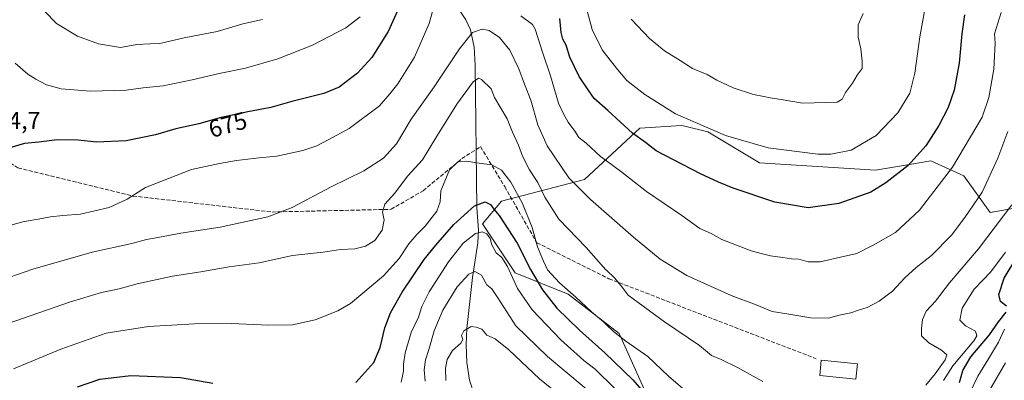
# Model space of a CAD drawing. Units: metres. Extents: x 651794 to 655257, y 4730100 to 4732489.
# Drawn here: x 653009 to 653413, y 4730357 to 4730505 of the extents above; entities that cross this region are included whole.
import ezdxf
from ezdxf.enums import TextEntityAlignment as Align

# ---------------------------------------------------------------- set-up
doc = ezdxf.new("R2010")
doc.units = ezdxf.units.M
doc.header["$MEASUREMENT"] = 0
doc.linetypes.add('DGN Style 3', pattern=[2.307223, 1.648017, -0.659207])
for name, color, linetype, lineweight in [('Arbolado forestal CxS', 92, 'Continuous', 0), ('Corriente natural lineal', 142, 'Continuous', 13), ('Curva de nivel maestra', 30, 'Continuous', 30), ('Curva de nivel normal', 30, 'Continuous', 0), ('Edificación Cxs', 1, 'Continuous', 13), ('Matorral CxS', 135, 'Continuous', 0), ('Rótulo de curva de nivel directora', 7, 'Continuous', 0), ('Rótulo de punto de cota en terreno', 7, 'Continuous', 0), ('Senda', 7, 'DGN Style 3', 0)]:
    doc.layers.add(name, color=color, linetype=linetype, lineweight=lineweight)
doc.styles.add('Style-Arial', font='txt')

msp = doc.modelspace()

# ---------------------------------------------------------------- linework, layer by layer
at = {"layer": 'Arbolado forestal CxS', "color": 92, "linetype": 'Continuous', "lineweight": 0}
msp.add_polyline3d([(653416.7887, 4730427.2347, 660.2654), (653407.4675, 4730425.6807, 662.9042), (653396.5929, 4730440.7035, 668.5042), (653383.1277, 4730446.9207, 673.2734), (653375.1589, 4730445.5733, 675.1064), (653360.3807, 4730443.0749, 677.1701), (653312.6335, 4730446.1223, 678.338), (653291.4665, 4730458.8363, 679.5177), (653281.8909, 4730461.1167, 678.9195), (653280.5915, 4730461.4263, 678.8472), (653263.5015, 4730460.3905, 675.846), (653240.7149, 4730439.1509, 666.2834), (653206.5355, 4730430.3445, 652.2186), (653198.7671, 4730421.0197, 646.8845), (653212.2319, 4730400.8159, 645.5953), (653233.9819, 4730392.0097, 654.2757), (653254.9377, 4730375.7979, 654.8837), (653267.6423, 4730347.4571, 649.7882)], dxfattribs=at)
msp.add_polyline3d([(653416.7887, 4730427.2347, 660.2654), (653407.4675, 4730425.6807, 662.9042), (653396.5929, 4730440.7035, 668.5042), (653383.1277, 4730446.9207, 673.2734), (653375.1589, 4730445.5733, 675.1064), (653360.3807, 4730443.0749, 677.1701), (653312.6335, 4730446.1223, 678.338), (653291.4665, 4730458.8363, 679.5177), (653281.8909, 4730461.1167, 678.9195), (653280.5915, 4730461.4263, 678.8472), (653263.5015, 4730460.3905, 675.846), (653240.7149, 4730439.1509, 666.2834), (653206.5355, 4730430.3445, 652.2186), (653198.7671, 4730421.0197, 646.8845), (653212.2319, 4730400.8159, 645.5953), (653233.9819, 4730392.0097, 654.2757), (653254.9377, 4730375.7979, 654.8837), (653267.6423, 4730347.4571, 649.7882)], dxfattribs=at)
at = {"layer": 'Corriente natural lineal', "color": 142, "linetype": 'Continuous', "lineweight": 13}
msp.add_polyline3d([(653184.0401, 4730517.1901, 669.5859), (653191.9701, 4730504.9601, 666.3321), (653193.8501, 4730500.8101, 665.3526), (653195.3801, 4730493.7301, 663.6366), (653195.7701, 4730486.2201, 662.0297), (653196.4001, 4730427.5501, 649.9542), (653197.1201, 4730418.4001, 645.8808), (653196.8301, 4730413.1301, 644.0733), (653194.6701, 4730398.8301, 639.9318), (653192.3601, 4730377.9101, 635.1369), (653192.0101, 4730371.2501, 634.3404), (653192.3501, 4730363.9001, 632.8533), (653193.5101, 4730356.5801, 631.5286), (653195.4701, 4730350.3701, 630.6063)], dxfattribs=at)
at = {"layer": 'Curva de nivel maestra', "color": 30, "linetype": 'Continuous', "lineweight": 30, "flags": 128}
for points, elevation in [([(653166.46, 4730514.5401), (653160.03, 4730500.1001), (653153.33, 4730489.4501), (653147.39, 4730483.0001), (653139.87, 4730477.2601), (653133.51, 4730474.6201), (653120.43, 4730471.3001), (653111.81, 4730468.8401), (653102.27, 4730467.1201), (653091.32, 4730464.6701), (653082.2, 4730462.1301), (653072.66, 4730460.1101), (653064.34, 4730457.6201), (653052.32, 4730455.1601), (653040.06, 4730454.5701), (653032.53, 4730455.3601), (653023.89, 4730455.5001), (653016.43, 4730454.6301), (653010.46, 4730454.0901), (653004.55, 4730452.2401)], 675), ([(653396.98, 4730506.9801), (653395.85, 4730499.1001), (653394.72, 4730487.1301), (653392.61, 4730475.9701), (653390.26, 4730468.8601), (653386.39, 4730461.3701), (653381.07, 4730453.0301), (653373.76, 4730444.9301), (653364.58, 4730437.8801), (653358.36, 4730433.9701), (653345.28, 4730429.3401), (653332.61, 4730427.5601), (653318.91, 4730429.9001), (653301.79, 4730435.6101), (653295.82, 4730438.1401), (653288.37, 4730441.5201), (653270.21, 4730451.0001), (653265.77, 4730454.4201), (653260.5, 4730458.3301), (653250.37, 4730467.6701), (653244.73, 4730472.5001), (653242.22, 4730476.0901), (653238.52, 4730481.6301), (653234.66, 4730489.5001), (653233.19, 4730494.4901), (653231.82, 4730496.9301), (653231.12, 4730499.6901), (653230.55, 4730505.4601)], 675), ([(653146.68, 4730355.6201), (653154.06, 4730363.9701), (653156.74, 4730370.0201), (653158.64, 4730378.1401), (653160.92, 4730384.3401), (653165.71, 4730392.7901), (653174.75, 4730406.2701), (653179.6, 4730412.2601), (653186.96, 4730420.7401), (653195.55, 4730428.3801), (653199.92, 4730430.0801), (653202.12, 4730428.8601), (653203.49, 4730427.0301), (653205.6, 4730424.4601), (653213.04, 4730413.0201), (653218.55, 4730402.1901), (653223.46, 4730393.7701), (653229.29, 4730386.2601), (653238.6, 4730377.1901), (653249.13, 4730367.9401), (653260.63, 4730356.7301), (653267.56, 4730348.7101)], 650), ([(653414.16, 4730387.0601), (653411.7, 4730388.9601), (653411.02, 4730391.8401), (653413.26, 4730398.6501), (653418.5, 4730407.2801)], 650), ([(653394.86, 4730355.6201), (653396.24, 4730360.6201), (653399.58, 4730366.2101), (653407.2, 4730375.2501), (653410.94, 4730380.6001), (653414, 4730384.5701)], 650), ([(653032.37, 4730353.9301), (653041.5, 4730357.0401), (653054.2, 4730358.5301), (653074.65, 4730357.7301), (653088, 4730355.4001)], 650)]:
    msp.add_lwpolyline(points, dxfattribs=dict(at, elevation=elevation))
at = {"layer": 'Curva de nivel normal', "color": 30, "linetype": 'Continuous', "lineweight": 0, "flags": 128}
for points, elevation in [([(652995.8, 4730418.0001), (653009.86, 4730421.8601), (653017.66, 4730423.1001), (653021.26, 4730423.8401), (653026.28, 4730424.3801), (653033.49, 4730424.9001), (653045.3, 4730427.6801), (653052.69, 4730431.0801), (653060.26, 4730435.9701), (653079.16, 4730443.3901), (653090.64, 4730445.7501), (653097.69, 4730447.0001), (653107, 4730448.1701), (653114.23, 4730448.7801), (653124.97, 4730451.1001), (653130.64, 4730453.0701), (653135.31, 4730455.5701), (653144, 4730460.1401), (653156.42, 4730469.5101), (653160.73, 4730474.4601), (653163.96, 4730478.5601), (653170.82, 4730489.6001), (653176.83, 4730503.4201), (653178.99, 4730511.3801)], 670), ([(653240.5, 4730513.8301), (653243.85, 4730500.9001), (653247.97, 4730492.5201), (653249.733, 4730490.2822), (653254.43, 4730484.3201), (653258.14, 4730479.9301), (653265.45, 4730474.1801), (653278.11, 4730466.2001), (653298.62, 4730457.3401), (653316.28, 4730452.2001), (653336.61, 4730449.6301), (653342.01, 4730449.6701), (653350.28, 4730451.3201), (653360.59, 4730457.3401), (653369.57, 4730466.5901), (653374.43, 4730474.8001), (653376.53, 4730482.9801), (653378.55, 4730497.9301), (653380.71, 4730509.9301)], 680), ([(653006.69, 4730487.0601), (653011.83, 4730482.5001), (653015.17, 4730480.5401), (653019.59, 4730478.2001), (653025.6, 4730476.5801), (653037.6, 4730475.5301), (653052.32, 4730475.9201), (653059.32, 4730476.9801), (653067.51, 4730477.8101), (653079.44, 4730480.1601), (653090.51, 4730482.8601), (653101.32, 4730485.0201), (653114.64, 4730488.8601), (653128.97, 4730494.5601), (653142.64, 4730501.6001), (653148.53, 4730506.2101)], 680), ([(653018.7, 4730508.4801), (653023.66, 4730503.3801), (653032.32, 4730498.1801), (653040.97, 4730495.0301), (653049.92, 4730493.5601), (653056.64, 4730494.7101), (653061.98, 4730495.0601), (653066.1, 4730495.1901), (653076.13, 4730497.4801), (653089.77, 4730500.0601), (653100.32, 4730503.3301), (653108.32, 4730505.0601)], 685), ([(653214.53, 4730506.5601), (653219.34, 4730503.0401), (653220.43, 4730501.1201), (653223.45, 4730491.5601), (653226.71, 4730481.8801), (653229.99, 4730470.6201), (653232.08, 4730466.2001), (653234, 4730462.8401), (653236.72, 4730459.1601), (653238.38, 4730456.5301), (653241.44, 4730454.1101), (653247.28, 4730448.6501), (653249.733, 4730446.8554), (653256, 4730442.2701), (653266.26, 4730434.2701), (653280.7, 4730424.3601), (653288.07, 4730419.0601), (653292.81, 4730417.0401), (653297.21, 4730414.5001), (653309.16, 4730409.8101), (653313.86, 4730408.6401), (653317.24, 4730407.7401), (653322.18, 4730407.1201), (653325.86, 4730406.5401), (653328.87, 4730406.4701), (653332.7, 4730405.3301), (653337.63, 4730405.3401), (653345.94, 4730407.2201), (653352.61, 4730408.7001), (653359.33, 4730412.2401), (653368.61, 4730417.4601), (653378.39, 4730426.6001), (653391.98, 4730444.2601), (653404.21, 4730464.9301), (653406.95, 4730472.9301), (653408.94, 4730484.6001), (653409.5, 4730495.2601), (653409.3, 4730499.1101), (653411.93, 4730507.9901)], 670), ([(653259.96, 4730505.2201), (653267.39, 4730497.1701), (653273.54, 4730492.1901), (653280.07, 4730488.2501), (653285.08, 4730484.9401), (653291.14, 4730482.4501), (653295.18, 4730480.0901), (653301.87, 4730476.9901), (653310.12, 4730474.2001), (653314.47, 4730473.4101), (653317.04, 4730472.7901), (653321.62, 4730472.1901), (653330.3, 4730470.5901), (653344.63, 4730471.1001), (653346.61, 4730472.2201), (653348.04, 4730475.0801), (653350.89, 4730478.8301), (653352.84, 4730482.1801), (653354.84, 4730484.9301), (653354.87, 4730487.9501), (653354.25, 4730492.9301), (653353.18, 4730497.8101), (653353.22, 4730502.8701), (653355.21, 4730507.5501)], 685), ([(653001.33, 4730397.8901), (653013.99, 4730402.2701), (653038.32, 4730409.3001), (653054.65, 4730412.8301), (653060.65, 4730414.5801), (653065.33, 4730415.3001), (653074.84, 4730417.1301), (653090.92, 4730419.6201), (653110.56, 4730423.8201), (653120.59, 4730427.6401), (653136.58, 4730436.1601), (653149.97, 4730442.7801), (653158.13, 4730447.9901), (653163.42, 4730453.9101), (653169.42, 4730463.9901), (653178.97, 4730477.2801), (653189.3, 4730493.0501), (653194.68, 4730499.7601), (653198.6, 4730501.0701), (653201.59, 4730500.5101), (653205.72, 4730497.7001), (653209.96, 4730492.3701), (653213.72, 4730484.8001), (653216.08, 4730478.3801), (653218.66, 4730471.8201), (653221.56, 4730461.7001), (653225.41, 4730453.0201), (653234.24, 4730439.9401), (653243.15, 4730431.0501), (653249.733, 4730425.2247), (653260.79, 4730415.4401), (653271.78, 4730406.4301), (653282.77, 4730399.7601), (653301.05, 4730391.5401), (653311.3, 4730387.6201), (653317.84, 4730384.9501), (653323.84, 4730383.9201), (653333.76, 4730382.3601), (653340.97, 4730382.1401), (653345.45, 4730383.3301), (653350.13, 4730384.3401), (653353.34, 4730385.4201), (653356.9, 4730386.4801), (653361.85, 4730389.1401), (653367.33, 4730393.3001), (653372.44, 4730398.6901), (653377.06, 4730402.9601), (653383.32, 4730407.9401), (653391.59, 4730416.2701), (653396.99, 4730423.6101), (653404.14, 4730433.9401), (653410.65, 4730447.9401), (653414.74, 4730458.9801)], 665), ([(653314.06, 4730356.0801), (653303.62, 4730361.8701), (653296.95, 4730365.0801), (653292.95, 4730366.7801), (653287.95, 4730370.9101), (653273.62, 4730380.5801), (653258.7, 4730391.6301), (653256.26, 4730394.9701), (653253.15, 4730398.5801), (653249.733, 4730401.9121), (653249.53, 4730402.1101), (653241.44, 4730411.2101), (653230.16, 4730422.9501), (653224.46, 4730431.8801), (653221.56, 4730438.0001), (653218.06, 4730443.1901), (653215.29, 4730448.8201), (653213.63, 4730453.3501), (653211.14, 4730458.7001), (653208.94, 4730464.1401), (653203.68, 4730472.9301), (653202.38, 4730476.5801), (653198.42, 4730480.3101), (653197.12, 4730480.8801), (653195.01, 4730479.4201), (653188.2, 4730470.2401), (653179.6, 4730456.3601), (653174.13, 4730447.3601), (653167.98, 4730440.6201), (653162.72, 4730433.6001), (653158.67, 4730429.0701), (653157.74, 4730425.7901), (653158.42, 4730422.6301), (653157.56, 4730418.3101), (653154.53, 4730414.1501), (653150.64, 4730411.8001), (653146.25, 4730410.7501), (653140.42, 4730410.3801), (653133.25, 4730409.3401), (653120.64, 4730407.9201), (653106.98, 4730404.9901), (653094.65, 4730403.3201), (653082.98, 4730401.2401), (653071.32, 4730399.4201), (653056.86, 4730396.3301), (653049.48, 4730394.2701), (653042.22, 4730392.7101), (653029.38, 4730388.8201), (653003.36, 4730379.8401)], 660), ([(653006.03, 4730361.2701), (653025.47, 4730369.4001), (653044.09, 4730375.9301), (653061.5, 4730378.6601), (653080.39, 4730379.8701), (653095.51, 4730380.0101), (653111.01, 4730379.2301), (653120.65, 4730379.3901), (653129.97, 4730381.4301), (653139.32, 4730385.2201), (653144.5, 4730388.2001), (653158.09, 4730399.5401), (653164.5, 4730406.7401), (653168.5, 4730412.7201), (653171.75, 4730416.6501), (653175.21, 4730419.9701), (653179.95, 4730426.2501), (653181.45, 4730430.0801), (653181.72, 4730434.5501), (653185.16, 4730443.2401), (653188.59, 4730446.4401), (653192.41, 4730446.8101), (653196.38, 4730446.0401), (653202.6, 4730445.3001), (653206.66, 4730443.0001), (653210.38, 4730438.1201), (653215.19, 4730429.3901), (653219.25, 4730419.4501), (653221.35, 4730411.5201), (653223.81, 4730405.6301), (653225.51, 4730402.0601), (653230.47, 4730396.6401), (653237.18, 4730390.7601), (653243.58, 4730384.7801), (653248.51, 4730380.6801), (653249.733, 4730379.4777), (653252.66, 4730376.6001), (653257.76, 4730372.6601), (653266.7, 4730366.3601), (653275.3, 4730358.3001), (653290.73, 4730344.9801)], 655), ([(653416.4, 4730428.8101), (653402.61, 4730410.7201), (653390.7, 4730396.6401), (653385, 4730389.1801), (653381.19, 4730384.9701), (653379.66, 4730381.6301), (653379.24, 4730377.9001), (653379.19, 4730374.8501), (653382.3, 4730371.9701), (653387.51, 4730368.9601), (653389.67, 4730367.1001), (653388.96, 4730365.0001), (653384.9, 4730359.3001), (653380.96, 4730354.5601)], 660), ([(653165.32, 4730355.8601), (653166.31, 4730360.3401), (653166.37, 4730363.2801), (653167.04, 4730367.9501), (653169.42, 4730376.2801), (653172.45, 4730382.6101), (653173.87, 4730386.9401), (653176.85, 4730392.9401), (653184.81, 4730405.3601), (653190.81, 4730413.0801), (653195.96, 4730417.0001), (653198.64, 4730417.6801), (653200.6, 4730416.8001), (653201.97, 4730414.8901), (653202.6, 4730412.3201), (653204.4, 4730409.0401), (653206.78, 4730407.1001), (653209.07, 4730403.4201), (653213.16, 4730394.3301), (653219.19, 4730385.5701), (653231.05, 4730373.2101), (653240.47, 4730364.7901), (653245.11, 4730361.1901), (653248.58, 4730357.7401), (653249.733, 4730356.6205), (653253.07, 4730353.3801)], 645), ([(653388.23, 4730356.5201), (653392.17, 4730362.5901), (653400.69, 4730372.8901), (653402, 4730374.9001), (653401.47, 4730376.7601), (653397.3, 4730378.9701), (653394.97, 4730381.3001), (653395.95, 4730386.2301), (653400.91, 4730394.1401), (653407.72, 4730401.2201), (653413.78, 4730409.2701)], 655), ([(653175.19, 4730356.2801), (653174.75, 4730360.9501), (653175.29, 4730364.9501), (653176.89, 4730369.6101), (653178.86, 4730376.9401), (653182.51, 4730385.4801), (653188.36, 4730395.1101), (653193.12, 4730400.2801), (653195.65, 4730401.3801), (653198.42, 4730399.8001), (653200.63, 4730395.8701), (653202.57, 4730394.2201), (653205.13, 4730390.5201), (653212.45, 4730378.9401), (653225.54, 4730366.3601), (653233.11, 4730360.1001), (653248.08, 4730347.4801)], 640), ([(653239.56, 4730343.1001), (653222.25, 4730357.1701), (653209.65, 4730369.1001), (653203.97, 4730373.6101), (653200.61, 4730375.1201), (653198.47, 4730377.5901), (653196.22, 4730378.4501), (653194.19, 4730378.7201), (653191.18, 4730376.9901), (653190.2, 4730374.9801), (653190.68, 4730373.3401), (653189.92, 4730371.9001), (653186.51, 4730368.8401), (653184.33, 4730365.1001), (653183.62, 4730361.5401), (653183.72, 4730356.4601)], 635), ([(653397.62, 4730348.2601), (653402.41, 4730358.3401), (653406.82, 4730365.3801), (653410.86, 4730372.3001), (653413.35, 4730377.5601)], 645), ([(653407.32, 4730352.7001), (653413.83, 4730363.8101)], 640)]:
    msp.add_lwpolyline(points, dxfattribs=dict(at, elevation=elevation))
at = {"layer": 'Edificación Cxs', "color": 1, "linetype": 'Continuous', "lineweight": 13}
msp.add_polyline3d([(653352.8701, 4730363.4001, 666.2281), (653352.2701, 4730357.0901, 667.6701), (653337.4201, 4730358.5101, 665.2725), (653338.0301, 4730364.8101, 666.3699), (653352.8701, 4730363.4001, 666.2281)], dxfattribs=at)
msp.add_3dface([(653352.8701, 4730363.4001, 667.6701), (653352.2701, 4730357.0901, 667.6701), (653337.4201, 4730358.5101, 667.6701), (653338.0301, 4730364.8101, 667.6701)], dxfattribs=at)
at = {"layer": 'Matorral CxS', "color": 135, "linetype": 'Continuous', "lineweight": 0}
for points in [[(653267.6423, 4730347.4571, 649.7882), (653254.9377, 4730375.7979, 654.8837), (653233.9819, 4730392.0097, 654.2757), (653212.2319, 4730400.8159, 645.5953), (653198.7671, 4730421.0197, 646.8845), (653206.5355, 4730430.3445, 652.2186), (653240.7149, 4730439.1509, 666.2834), (653263.5015, 4730460.3905, 675.846), (653280.5915, 4730461.4263, 678.8472), (653281.8909, 4730461.1167, 678.9195), (653291.4665, 4730458.8363, 679.5177), (653312.6335, 4730446.1223, 678.338), (653360.3807, 4730443.0749, 677.1701), (653375.1589, 4730445.5733, 675.1064), (653383.1277, 4730446.9207, 673.2734), (653396.5929, 4730440.7035, 668.5042), (653407.4675, 4730425.6807, 662.9042), (653416.7887, 4730427.2347, 660.2654)], [(653416.7887, 4730427.2347, 660.2654), (653407.4675, 4730425.6807, 662.9042), (653396.5929, 4730440.7035, 668.5042), (653383.1277, 4730446.9207, 673.2734), (653375.1589, 4730445.5733, 675.1064), (653360.3807, 4730443.0749, 677.1701), (653312.6335, 4730446.1223, 678.338), (653291.4665, 4730458.8363, 679.5177), (653281.8909, 4730461.1167, 678.9195), (653280.5915, 4730461.4263, 678.8472), (653263.5015, 4730460.3905, 675.846), (653240.7149, 4730439.1509, 666.2834), (653206.5355, 4730430.3445, 652.2186), (653198.7671, 4730421.0197, 646.8845), (653212.2319, 4730400.8159, 645.5953), (653233.9819, 4730392.0097, 654.2757), (653254.9377, 4730375.7979, 654.8837), (653267.6423, 4730347.4571, 649.7882)]]:
    msp.add_polyline3d(points, dxfattribs=at)
at = {"layer": 'Senda', "color": 7, "linetype": 'DGN Style 3', "lineweight": 0}
msp.add_polyline3d([(652930.8601, 4730622.8801, 638.9521), (652939.1101, 4730589.4001, 644.9581), (652951.7501, 4730545.4901, 655.5578), (652962.7401, 4730504.3301, 665.7321), (652968.7901, 4730481.2701, 670.4451), (652979.2301, 4730462.0601, 675.5961), (653007.8201, 4730443.9501, 674.6442), (653055.0901, 4730432.4201, 670.3359), (653112.2601, 4730425.8401, 665.8017), (653161.1801, 4730426.9401, 660.122), (653174.3701, 4730434.6201, 657.5402), (653190.3101, 4730447.7901, 663.0618), (653198.0001, 4730452.7301, 661.9003), (653207.9001, 4730436.2701, 658.2901), (653221.0901, 4730413.2101, 656.5356), (653250.7701, 4730398.3901, 660.3153), (653335.9701, 4730365.4601, 666.4859)], dxfattribs=at)

# ---------------------------------------------------------------- texts
at = {"layer": 'Rótulo de curva de nivel directora', "color": 7, "linetype": 'Continuous', "lineweight": 0, "style": 'Style-Arial'}
msp.add_text('675', height=7, rotation=15.563097, dxfattribs=at).set_placement((653094.0847, 4730461.7714), align=Align.MIDDLE_CENTER)
at = {"layer": 'Rótulo de punto de cota en terreno', "color": 7, "linetype": 'Continuous', "lineweight": 0, "style": 'Style-Arial'}
msp.add_text('674,7', height=7, dxfattribs=at).set_placement((652993.2378, 4730460.0178))

doc.saveas('drawing.dxf')
